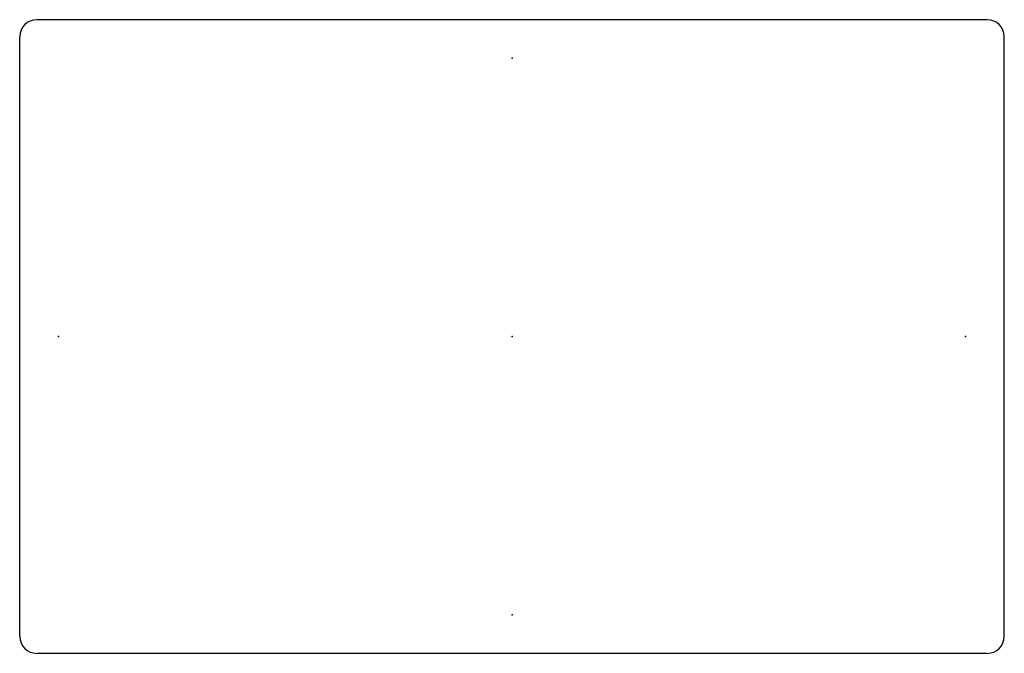
# Paper-space layout 'Layout1' of a CAD drawing. Extents: x -3.7 to 21.7, y 0.4 to 16.8.
import ezdxf

# ---------------------------------------------------------------- set-up
doc = ezdxf.new("R2010")
doc.units = 0
doc.layers.get('0').update_dxf_attribs({"linetype": 'CONTINUOUS'})
doc.layers.add('TEMPLATE', color=1, linetype='CONTINUOUS')

psp = doc.layouts.get("Layout1")

# ---------------------------------------------------------------- linework, layer by layer
for p in [(9.025, 15.819), (-2.698, 8.623), (9.025, 8.623), (20.748, 8.623), (9.025, 1.427)]:
    psp.add_point(p)
at = {"layer": 'TEMPLATE', "color": 7}
for p, q in [((21.308, 16.819), (-3.258, 16.819)), ((-3.698, 0.867), (-3.698, 16.379)), ((21.748, 0.867), (21.748, 16.379)), ((21.308, 0.427), (-3.258, 0.427))]:
    psp.add_line(p, q, dxfattribs=at)
for centre, start, end in [((-3.258, 16.379), 90, 180), ((21.308, 16.379), 0, 90), ((-3.258, 0.867), 180, 270), ((21.308, 0.867), 270, 0)]:
    psp.add_arc(centre, 0.44, start, end, dxfattribs=at)

doc.saveas('drawing.dxf')
